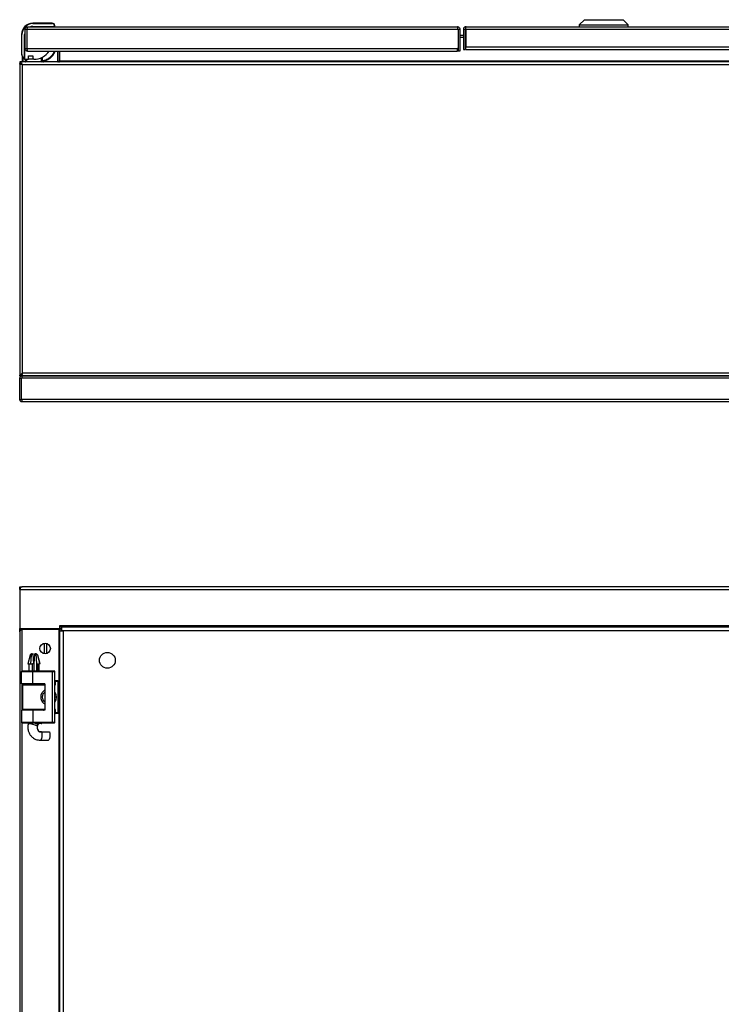
# Model space of a CAD drawing. Units: millimetres. Extents: x -1708 to 1854, y 435 to 1834.
# Drawn here: x -517 to -117, y 1272 to 1834 of the extents above; entities that cross this region are included whole.
import ezdxf

# ---------------------------------------------------------------- set-up
doc = ezdxf.new("R2010")
doc.units = ezdxf.units.MM

msp = doc.modelspace()

# ---------------------------------------------------------------- linework, layer by layer
at = {"color": 7, "linetype": 'Continuous', "lineweight": 25}
for p, q in [((-509.99, 1831.99), (-509.99, 1832.19)), ((-498.99, 1832.19), (-509.99, 1832.19)), ((-509.99, 1831.99), (-498.99, 1831.99)), ((-498.99, 1832.19), (-498.99, 1831.99)), ((-195.49, 1834.19), (-198.49, 1831.19)), ((-195.49, 1834.19), (-173.49, 1834.19)), ((-170.49, 1831.19), (-173.49, 1834.19)), ((-516.49, 1825.69), (-516.49, 1815.05)), ((-516.49, 1825.69), (-516.29, 1825.69)), ((-516.29, 1815.05), (-516.29, 1825.69)), ((-514.69, 1811.96), (-514.69, 1825.69)), ((-514.69, 1825.69), (-514.49, 1825.69)), ((-514.49, 1828.69), (-513.49, 1828.69)), ((-514.49, 1828.69), (-514.49, 1817.69)), ((-513.49, 1828.69), (-513.49, 1817.69)), ((-513.37, 1828.65), (-513.49, 1828.52)), ((-513.39, 1828.69), (-267.59, 1828.69)), ((-513.39, 1828.69), (-513.39, 1817.69)), ((-512.99, 1830.19), (-267.99, 1830.19)), ((-509.99, 1830.39), (-497.69, 1830.39)), ((-509.99, 1830.19), (-509.99, 1830.39)), ((-497.69, 1830.69), (-497.69, 1830.39)), ((-497.69, 1830.69), (-497.49, 1830.69)), ((-497.69, 1830.39), (-497.49, 1830.19)), ((-497.49, 1830.19), (-497.49, 1830.69)), ((-267.59, 1828.69), (-267.59, 1817.69)), ((-267.49, 1828.69), (-266.49, 1828.69)), ((-267.49, 1828.69), (-267.49, 1816.19)), ((-266.49, 1828.69), (-266.49, 1816.19)), ((-264.49, 1828.69), (-263.49, 1828.69)), ((-264.49, 1828.69), (-264.49, 1817.19)), ((-263.49, 1828.69), (-263.49, 1817.19)), ((-263.13, 1828.69), (278.16, 1828.69)), ((-263.13, 1828.69), (-263.13, 1818.69)), ((-262.99, 1830.19), (278.01, 1830.19)), ((-198.49, 1831.19), (-198.49, 1830.19)), ((-198.49, 1831.19), (-170.49, 1831.19)), ((-170.49, 1830.19), (-170.49, 1831.19)), ((-267.49, 1825.09), (-267.59, 1825.09)), ((-264.49, 1825.09), (-266.49, 1825.09)), ((-263.13, 1825.09), (-263.49, 1825.09)), ((-516.29, 1815.05), (-516.49, 1815.05)), ((-514.49, 1817.69), (-513.49, 1817.69)), ((-514.49, 1811.59), (-514.49, 1817.69)), ((-513.37, 1817.44), (-513.49, 1817.69)), ((-513.39, 1817.69), (-267.84, 1817.69)), ((-512.99, 1816.19), (-512.92, 1816.19)), ((-512.92, 1816.19), (-267.84, 1816.19)), ((-498.49, 1814.49), (-498.1, 1814.88)), ((-495.49, 1810.69), (-495.49, 1816.19)), ((-494.59, 1810.59), (-494.59, 1816.19)), ((-267.84, 1816.19), (-267.84, 1817.69)), ((-267.59, 1817.69), (-267.84, 1817.69)), ((-266.49, 1816.19), (-267.49, 1816.19)), ((-264.49, 1817.19), (-263.49, 1817.19)), ((-263.13, 1817.19), (-263.13, 1818.69)), ((-263.13, 1818.69), (278.16, 1818.69)), ((-263.13, 1817.19), (277.31, 1817.19)), ((282.51, 1810.09), (-517.49, 1810.09)), ((-517.49, 1810.09), (-517.49, 1809.09)), ((-517.49, 1808.99), (-517.49, 1631.09)), ((-516.94, 1808.99), (-517.49, 1808.99)), ((-517.41, 1808.99), (-517.38, 1809.13)), ((-515.89, 1810.69), (-515.89, 1812.95)), ((-515.69, 1810.69), (-515.89, 1810.69)), ((-515.89, 1810.29), (-515.89, 1810.69)), ((-515.69, 1810.29), (-515.89, 1810.29)), ((-515.69, 1810.69), (-515.69, 1810.29)), ((-515.69, 1810.29), (-514.09, 1810.29)), ((-515.69, 1810.29), (-515.69, 1810.09)), ((-514.49, 1811.59), (-512.49, 1811.59)), ((-514.09, 1810.29), (-514.09, 1810.69)), ((-513.89, 1810.69), (-514.09, 1810.69)), ((-513.89, 1810.29), (-514.09, 1810.29)), ((-514.09, 1810.29), (-514.09, 1810.09)), ((-513.89, 1811.59), (-513.89, 1810.69)), ((-513.89, 1810.69), (-513.89, 1810.29)), ((-513.89, 1810.69), (-513.69, 1810.69)), ((-513.89, 1810.29), (-513.69, 1810.29)), ((-513.69, 1810.69), (-513.69, 1810.29)), ((-513.69, 1810.09), (-513.69, 1810.29)), ((-513.69, 1810.29), (-505.09, 1810.29)), ((-512.49, 1811.59), (-512.49, 1813.59)), ((-512.49, 1813.59), (-509.99, 1813.59)), ((-509.99, 1811.59), (-512.49, 1811.59)), ((-509.99, 1813.59), (-509.99, 1811.59)), ((-509.49, 1811.59), (-509.99, 1811.59)), ((-505.09, 1810.69), (-504.89, 1810.69)), ((-505.09, 1810.29), (-505.09, 1810.69)), ((-504.89, 1810.29), (-505.09, 1810.29)), ((-505.09, 1810.09), (-505.09, 1810.29)), ((-504.89, 1810.69), (-504.89, 1812.65)), ((-504.69, 1810.69), (-504.89, 1810.69)), ((-504.89, 1810.29), (-504.89, 1810.69)), ((-504.69, 1810.29), (-504.89, 1810.29)), ((-504.69, 1810.69), (-504.69, 1810.29)), ((-504.69, 1810.29), (-504.29, 1810.29)), ((-504.69, 1810.09), (-504.69, 1810.29)), ((-504.09, 1810.51), (-504.29, 1810.51)), ((-504.29, 1810.29), (-504.29, 1810.51)), ((-504.09, 1810.29), (-504.29, 1810.29)), ((-504.29, 1810.09), (-504.29, 1810.29)), ((-504.09, 1810.29), (-504.09, 1810.51)), ((-503.89, 1810.51), (-504.09, 1810.51)), ((-503.89, 1810.29), (-504.09, 1810.29)), ((-503.93, 1810.7), (-503.98, 1810.9)), ((-503.89, 1810.51), (-503.93, 1810.7)), ((-503.89, 1810.51), (-503.89, 1810.29)), ((-503.89, 1810.29), (-502.56, 1810.29)), ((-503.89, 1810.09), (-503.89, 1810.29)), ((-502.56, 1810.29), (-495.69, 1810.29)), ((-502.56, 1810.09), (-502.56, 1810.29)), ((-495.69, 1810.29), (-495.69, 1810.69)), ((-495.49, 1810.69), (-495.69, 1810.69)), ((-495.49, 1810.29), (-495.69, 1810.29)), ((-495.69, 1810.09), (-495.69, 1810.29)), ((-495.49, 1810.69), (-495.49, 1810.29)), ((-494.59, 1810.59), (-494.59, 1810.09)), ((259.61, 1810.59), (-494.59, 1810.59)), ((-515.99, 1808.59), (-515.99, 1632.59)), ((-515.99, 1808.59), (281.01, 1808.59)), ((-517.49, 1631.09), (-516.49, 1631.09)), ((-517.49, 1617.59), (-517.49, 1629.59)), ((-517.49, 1629.59), (-516.49, 1629.59)), ((-516.49, 1629.59), (-516.37, 1629.83)), ((-516.49, 1617.59), (-516.49, 1629.59)), ((-516.39, 1631.64), (-516.39, 1631.09)), ((-516.39, 1631.09), (281.41, 1631.09)), ((-516.39, 1617.59), (-516.39, 1629.59)), ((281.41, 1629.59), (-516.39, 1629.59)), ((281.01, 1632.59), (-515.99, 1632.59)), ((280.94, 1631.09), (-515.92, 1631.09)), ((-517.49, 1617.59), (-516.49, 1617.59)), ((281.41, 1617.59), (-516.39, 1617.59)), ((281.01, 1616.09), (-515.99, 1616.09)), ((-517.49, 1510.69), (-516.49, 1510.69)), ((-517.49, 1509.19), (-517.49, 1510.69)), ((-517.49, 1509.19), (-517.49, 1486.79)), ((-517.49, 1509.19), (282.51, 1509.19)), ((-516.39, 1510.69), (-515.99, 1510.69)), ((281.01, 1510.69), (-515.99, 1510.69)), ((-517.49, 1484.94), (-517.49, 1486.79)), ((-517.49, 1486.79), (-494.89, 1486.79)), ((-517.49, 1484.94), (-517.49, 736.44)), ((-515.99, 1486.44), (-495.09, 1486.44)), ((-509.99, 1486.44), (-509.99, 1486.79)), ((-495.99, 1486.79), (-495.99, 1486.44)), ((-494.59, 1486.44), (-495.09, 1486.44)), ((-495.09, 1486.44), (-495.09, 734.94)), ((-494.59, 1488.29), (-494.89, 1488.29)), ((-494.89, 1488.29), (-494.89, 1486.79)), ((-494.59, 1487.79), (-494.89, 1487.79)), ((-494.59, 1488.29), (-494.59, 1487.79)), ((259.61, 1488.29), (-494.59, 1488.29)), ((-494.59, 1486.79), (-494.59, 1487.79)), ((-493.39, 1487.79), (-494.59, 1487.79)), ((-493.39, 1486.79), (-494.59, 1486.79)), ((-494.59, 1486.44), (-494.59, 1485.44)), ((-493.59, 1486.44), (-494.59, 1486.44)), ((-494.59, 1485.44), (-492.49, 1485.44)), ((-494.59, 735.94), (-494.59, 1485.44)), ((-493.59, 1486.44), (-493.59, 1485.44)), ((-493.39, 1485.69), (-493.39, 1487.79)), ((-493.39, 1487.79), (258.41, 1487.79)), ((-493.39, 1485.69), (258.41, 1485.69)), ((-492.49, 735.94), (-492.49, 1485.44)), ((-501.99, 1472.61), (-501.99, 1478.27)), ((-509.45, 1466.74), (-509.89, 1472.34)), ((-509.89, 1472.34), (-509.89, 1472.34)), ((-509.33, 1466.74), (-508.89, 1472.34)), ((-508.89, 1472.34), (-508.88, 1472.34)), ((-508.36, 1472.34), (-508.88, 1472.34)), ((-508.36, 1472.34), (-508.36, 1472.34)), ((-508.36, 1472.34), (-507.92, 1466.74)), ((-511.54, 1471.61), (-512.89, 1466.74)), ((-512.89, 1466.74), (-511.12, 1466.74)), ((-512.31, 1466.74), (-512.31, 1462.49)), ((-511.12, 1466.74), (-510.83, 1471.61)), ((-511.12, 1466.74), (-510.28, 1466.74)), ((-509.45, 1466.74), (-510.28, 1466.74)), ((-510.28, 1462.49), (-510.28, 1466.74)), ((-509.45, 1466.74), (-509.45, 1462.49)), ((-509.33, 1462.49), (-509.33, 1466.74)), ((-507.92, 1466.74), (-507.92, 1462.49)), ((-507.92, 1466.74), (-507.08, 1466.74)), ((-505.89, 1466.74), (-507.24, 1471.61)), ((-507.08, 1466.74), (-507.08, 1462.49)), ((-507.08, 1466.74), (-506.25, 1466.74)), ((-506.46, 1462.49), (-506.46, 1466.74)), ((-505.89, 1466.74), (-506.25, 1466.74)), ((-516.49, 1462.29), (-509.99, 1462.29)), ((-516.49, 1455.34), (-516.49, 1462.29)), ((-509.99, 1462.49), (-516.29, 1462.49)), ((-509.99, 1462.29), (-509.99, 1462.49)), ((-498.99, 1462.49), (-509.99, 1462.49)), ((-509.99, 1455.34), (-509.99, 1462.29)), ((-509.99, 1462.29), (-498.99, 1462.29)), ((-498.99, 1462.49), (-498.99, 1462.29)), ((-497.69, 1462.49), (-498.99, 1462.49)), ((-498.99, 1462.29), (-498.99, 1433.29)), ((-498.99, 1462.29), (-497.49, 1462.29)), ((-497.49, 1433.29), (-497.49, 1462.29)), ((-509.99, 1455.34), (-516.49, 1455.34)), ((-514.14, 1455.14), (-514.14, 1454.89)), ((-504.64, 1455.14), (-514.14, 1455.14)), ((-512.31, 1455.34), (-512.31, 1455.14)), ((-510.28, 1455.14), (-510.28, 1455.34)), ((-503.19, 1455.34), (-509.99, 1455.34)), ((-507.08, 1455.34), (-507.08, 1455.14)), ((-506.46, 1455.14), (-506.46, 1455.34)), ((-504.64, 1454.89), (-504.64, 1455.14)), ((-504.09, 1455.09), (-504.09, 1455.34)), ((-503.93, 1455.09), (-504.09, 1455.09)), ((-503.19, 1455.34), (-503.19, 1440.24)), ((-497.17, 1456.94), (-497.49, 1456.94)), ((-497.42, 1455.09), (-497.36, 1455.06)), ((-497.36, 1455.06), (-497.36, 1456.74)), ((-497.36, 1456.74), (-497.17, 1456.74)), ((-497.17, 1456.74), (-497.17, 1456.94)), ((-495.69, 1456.94), (-497.17, 1456.94)), ((-497.17, 1454.69), (-497.17, 1456.74)), ((-497.17, 1456.74), (-495.69, 1456.74)), ((-495.69, 1456.94), (-495.69, 1456.74)), ((-495.69, 1456.74), (-495.69, 1438.64)), ((-495.69, 1456.74), (-495.49, 1456.74)), ((-495.49, 1456.74), (-495.49, 1438.64)), ((-515.89, 1454.69), (-515.89, 1440.69)), ((-503.19, 1454.89), (-515.69, 1454.89)), ((-516.49, 1440.24), (-516.49, 1433.29)), ((-509.99, 1440.24), (-516.49, 1440.24)), ((-503.19, 1440.49), (-515.69, 1440.49)), ((-514.14, 1440.49), (-514.14, 1440.24)), ((-509.99, 1440.24), (-509.99, 1433.29)), ((-503.19, 1440.24), (-509.99, 1440.24)), ((-504.64, 1440.24), (-504.64, 1440.49)), ((-504.09, 1440.29), (-503.93, 1440.29)), ((-504.09, 1440.24), (-504.09, 1440.29)), ((-497.49, 1438.44), (-497.17, 1438.44)), ((-497.36, 1440.32), (-497.42, 1440.29)), ((-497.36, 1438.64), (-497.36, 1440.32)), ((-497.17, 1438.64), (-497.36, 1438.64)), ((-497.17, 1438.64), (-497.17, 1440.69)), ((-495.69, 1438.64), (-497.17, 1438.64)), ((-497.17, 1438.44), (-497.17, 1438.64)), ((-495.69, 1438.44), (-497.17, 1438.44)), ((-495.69, 1438.64), (-495.69, 1438.44)), ((-495.49, 1438.64), (-495.69, 1438.64)), ((-509.99, 1433.29), (-516.49, 1433.29)), ((-516.29, 1433.09), (-509.99, 1433.09)), ((-498.99, 1433.29), (-509.99, 1433.29)), ((-509.99, 1433.09), (-509.99, 1433.29)), ((-509.99, 1433.09), (-498.99, 1433.09)), ((-506.3, 1432.86), (-508.72, 1432.86)), ((-507.28, 1432.59), (-507.09, 1432.56)), ((-507.13, 1432.56), (-507.27, 1432.57)), ((-507.09, 1432.56), (-506.39, 1432.56)), ((-504.89, 1432.86), (-504.89, 1433.09)), ((-498.99, 1433.29), (-498.99, 1433.09)), ((-497.49, 1433.29), (-498.99, 1433.29)), ((-498.99, 1433.09), (-497.69, 1433.09)), ((-507.06, 1432.31), (-507.33, 1432.3)), ((-507.3, 1431.51), (-507.32, 1431.22)), ((-505.04, 1427.96), (-505.69, 1427.96)), ((-505.58, 1427.84), (-504.97, 1427.86)), ((-505.04, 1427.96), (-500.55, 1427.96)), ((-504.97, 1427.86), (-500.48, 1427.86)), ((-505.64, 1423.06), (-501.14, 1423.06))]:
    msp.add_line(p, q, dxfattribs=at)
at = {"color": 8, "linetype": 'Continuous', "lineweight": 25}
for p, q in [((-267.49, 1824.04), (-267.59, 1824.04)), ((-264.49, 1824.04), (-266.49, 1824.04)), ((-263.13, 1824.04), (-263.49, 1824.04)), ((-495.69, 1810.69), (-495.69, 1816.19)), ((-515.69, 1812.65), (-515.69, 1810.69)), ((-514.09, 1810.69), (-514.09, 1811.59)), ((-513.69, 1811.59), (-513.69, 1810.69)), ((-505.09, 1810.69), (-505.09, 1812.56)), ((-504.69, 1812.75), (-504.69, 1810.69)), ((-515.99, 1486.44), (-515.99, 1486.79)), ((-515.99, 1462.49), (-515.99, 1486.44)), ((-503.49, 1478.4), (-503.49, 1472.48)), ((-511.54, 1471.61), (-510.83, 1471.61)), ((-507.24, 1471.61), (-507.3, 1471.61)), ((-515.99, 1440.24), (-515.99, 1455.34)), ((-503.93, 1455.34), (-503.93, 1455.09)), ((-503.93, 1455.09), (-503.19, 1455.09)), ((-497.36, 1456.74), (-497.49, 1456.74)), ((-497.49, 1455.09), (-497.42, 1455.09)), ((-515.89, 1454.69), (-503.19, 1454.69)), ((-497.49, 1454.69), (-497.17, 1454.69)), ((-503.19, 1440.69), (-515.89, 1440.69)), ((-503.19, 1440.29), (-503.93, 1440.29)), ((-503.93, 1440.29), (-503.93, 1440.24)), ((-497.49, 1440.69), (-497.17, 1440.69)), ((-497.42, 1440.29), (-497.49, 1440.29)), ((-497.49, 1438.64), (-497.36, 1438.64)), ((-515.99, 788.49), (-515.99, 1433.09)), ((-508.7, 1433.09), (-508.72, 1432.86)), ((-506.3, 1433.09), (-506.3, 1432.86)), ((-504.89, 1432.86), (-506.3, 1432.86))]:
    msp.add_line(p, q, dxfattribs=at)
at = {"color": 8, "linetype": 'Continuous', "lineweight": 25, "flags": 128}
for points in [[(-514.49, 1827.05), (-514.6, 1826.61), (-514.69, 1825.69)], [(-509.99, 1830.39), (-510.9, 1830.3), (-511.34, 1830.19)], [(-504.97, 1427.86), (-504.83, 1426.98), (-504.78, 1425.98), (-504.83, 1424.98), (-504.98, 1424.1), (-505.21, 1423.45), (-505.49, 1423.11), (-505.64, 1423.06)]]:
    msp.add_lwpolyline(points, dxfattribs=at)
at = {"color": 7, "linetype": 'Continuous', "lineweight": 25, "flags": 128}
for points in [[(-506.39, 1432.56), (-506.38, 1432.57), (-506.36, 1432.59), (-506.34, 1432.62), (-506.33, 1432.65), (-506.32, 1432.7), (-506.31, 1432.75), (-506.31, 1432.81), (-506.3, 1432.86)], [(-500.48, 1427.86), (-500.33, 1426.98), (-500.28, 1425.98), (-500.34, 1424.98), (-500.49, 1424.1), (-500.71, 1423.45), (-500.99, 1423.11), (-501.14, 1423.06)], [(-500.48, 1427.86), (-500.49, 1427.88), (-500.49, 1427.9), (-500.5, 1427.92), (-500.51, 1427.94), (-500.52, 1427.95), (-500.53, 1427.96), (-500.54, 1427.96), (-500.55, 1427.96)]]:
    msp.add_lwpolyline(points, dxfattribs=at)
at = {"color": 7, "linetype": 'Continuous', "lineweight": 25}
for centre, radius in [((-502.99, 1475.44), 3), ((-467.49, 1468.69), 4.5)]:
    msp.add_circle(centre, radius, dxfattribs=at)
for centre, radius, start, end in [((-509.99, 1825.69), 6.5, 90, 180), ((-509.99, 1825.69), 6.3, 90, 180), ((-498.99, 1830.69), 1.5, 0, 90), ((-498.99, 1830.69), 1.3, 0, 90), ((-512.49, 1815.05), 4, 180, 240), ((-509.49, 1822.08), 10.49, 270, 326.4953), ((-505.99, 1819.74), 9.27, 291.6924, 337.4692), ((-515.69, 1810.29), 0.2, 180, 270), ((-514.09, 1810.29), 0.2, 270, 0), ((-504.69, 1810.29), 0.2, 180, 270), ((-503.89, 1810.51), 0.4, 102.8163, 180), ((-503.89, 1810.51), 0.2, 102.8163, 180), ((-503.89, 1810.29), 0.2, 180, 270), ((-505.99, 1819.74), 9.07, 282.8163, 292.1958), ((-505.99, 1819.74), 9.27, 282.8163, 291.6924), ((-505.99, 1819.74), 9.47, 282.8163, 291.2116), ((-495.69, 1810.29), 0.2, 270, 0), ((-495.09, 1810.59), 0.5, 270, 0), ((-516.29, 1462.29), 0.2, 90, 180), ((-497.69, 1462.29), 0.2, 0, 90), ((-504.29, 1455.09), 0.2, 270, 0), ((-504.19, 1455.04), 0.263, 324.5721, 10.4136), ((-495.69, 1456.74), 0.2, 0, 90), ((-515.69, 1454.69), 0.2, 90, 180), ((-500.99, 1447.69), 3.65, 127.0664, 232.9336), ((-500.99, 1447.69), 4.5, 321.0576, 38.9424), ((-500.99, 1447.69), 3.65, 343.517, 16.483), ((-515.69, 1440.69), 0.2, 180, 270), ((-504.29, 1440.29), 0.2, 0, 90), ((-504.19, 1440.34), 0.263, 349.5864, 35.4279), ((-495.69, 1438.64), 0.2, 270, 0), ((-516.29, 1433.29), 0.2, 180, 270), ((-497.69, 1433.29), 0.2, 270, 0)]:
    msp.add_arc(centre, radius, start, end, dxfattribs=at)
at = {"color": 8, "linetype": 'Continuous', "lineweight": 25}
for centre, radius, start, end in [((-497.62, 1455.09), 0.205, 311.4347, 0.6216), ((-497.58, 1455.1), 0.222, 293.9293, 351.534), ((-497.58, 1440.28), 0.222, 8.466, 66.0707), ((-497.62, 1440.29), 0.206, 359.4727, 48.471), ((-513.9, 1416.11), 16.48, 66.442, 85.6163)]:
    msp.add_arc(centre, radius, start, end, dxfattribs=at)
at = {"color": 7, "linetype": 'Continuous', "lineweight": 25}
for points, knots in [([(-514.49, 1828.69), (-514.46, 1828.89), (-514.42, 1829.29), (-514.06, 1829.79), (-513.56, 1830.13), (-513.17, 1830.17), (-512.99, 1830.19)], [0, 0, 0, 0, 0.254726, 0.509618, 0.764511, 1, 1, 1, 1]), ([(-513.49, 1828.69), (-513.47, 1828.83), (-513.46, 1828.98), (-513.34, 1829.04), (-513.33, 1829.04)], [0, 0, 0, 0, 0.904602, 1, 1, 1, 1]), ([(-267.99, 1830.19), (-267.79, 1830.17), (-267.39, 1830.12), (-266.88, 1829.76), (-266.55, 1829.26), (-266.51, 1828.87), (-266.49, 1828.69)], [0, 0, 0, 0, 0.25473, 0.509622, 0.764515, 1, 1, 1, 1]), ([(-267.65, 1829.06), (-267.58, 1828.96), (-267.49, 1828.85), (-267.49, 1828.71), (-267.49, 1828.69)], [0, 0, 0, 0, 0.86754, 1, 1, 1, 1]), ([(-263.1, 1829.17), (-263.13, 1829.16), (-263.22, 1829.15), (-263.35, 1829.05), (-263.46, 1828.89), (-263.48, 1828.76), (-263.49, 1828.69)], [0, 0, 0, 0, 0.115985, 0.410657, 0.705328, 1, 1, 1, 1]), ([(-514.69, 1811.96), (-514.92, 1812.15), (-515.39, 1812.53), (-515.9, 1813.3), (-516.23, 1814.16), (-516.27, 1814.76), (-516.29, 1815.05)], [0, 0, 0, 0, 0.248704, 0.503086, 0.755858, 1, 1, 1, 1]), ([(-512.99, 1816.19), (-513.14, 1816.2), (-513.48, 1816.24), (-513.96, 1816.51), (-514.39, 1817), (-514.45, 1817.45), (-514.49, 1817.69)], [0, 0, 0, 0, 0.179532, 0.405462, 0.678789, 1, 1, 1, 1]), ([(-513.39, 1817.69), (-513.38, 1817.51), (-513.35, 1817.14), (-513.27, 1816.74), (-513.19, 1816.47), (-513.11, 1816.32), (-513.02, 1816.21), (-512.95, 1816.2), (-512.92, 1816.19)], [0, 0, 0, 0, 0.220031, 0.458689, 0.586075, 0.718672, 0.856608, 1, 1, 1, 1]), ([(-502.56, 1810.91), (-502.12, 1811.11), (-501.03, 1811.59), (-499.49, 1812.76), (-498.07, 1814.37), (-497.47, 1815.66), (-497.17, 1816.29)], [0, 0, 0, 0, 0.182909, 0.458993, 0.733631, 1, 1, 1, 1]), ([(-502.56, 1811.35), (-502.38, 1811.42), (-501.52, 1811.8), (-500.11, 1812.73), (-498.57, 1814.33), (-497.92, 1815.64), (-497.6, 1816.29)], [0, 0, 0, 0, 0.0827922, 0.3915093, 0.7002265, 1, 1, 1, 1]), ([(-517.49, 1810.09), (-517.36, 1810.07), (-517.1, 1810.02), (-516.72, 1809.66), (-516.35, 1809.16), (-516.1, 1808.77), (-515.99, 1808.59)], [0, 0, 0, 0, 0.254726, 0.509618, 0.764511, 1, 1, 1, 1]), ([(-517.49, 1809.09), (-517.25, 1809.06), (-516.79, 1809.01), (-516.29, 1808.75), (-516.02, 1808.61), (-515.99, 1808.59)], [0, 0, 0, 0, 0.464982, 0.929964, 1, 1, 1, 1]), ([(-514.49, 1811.59), (-514.49, 1811.59), (-514.49, 1811.59), (-514.5, 1811.61), (-514.52, 1811.65), (-514.59, 1811.77), (-514.65, 1811.88), (-514.69, 1811.96)], [0, 0, 0, 0, 0.055345, 0.114238, 0.251547, 0.501625, 1, 1, 1, 1]), ([(-502.56, 1810.91), (-502.56, 1810.94), (-502.56, 1810.99), (-502.56, 1811.06), (-502.56, 1811.11), (-502.56, 1811.13), (-502.56, 1811.13), (-502.56, 1811.13)], [0, 0, 0, 0, 0.235218, 0.470702, 0.697643, 0.908547, 1, 1, 1, 1]), ([(-517.49, 1631.09), (-517.46, 1631.22), (-517.42, 1631.47), (-517.06, 1631.85), (-516.56, 1632.23), (-516.17, 1632.47), (-515.99, 1632.59)], [0, 0, 0, 0, 0.2547259, 0.5096179, 0.7645109, 1, 1, 1, 1]), ([(-517.49, 1629.59), (-517.45, 1629.83), (-517.39, 1630.28), (-516.96, 1630.77), (-516.48, 1631.04), (-516.14, 1631.08), (-515.99, 1631.09)], [0, 0, 0, 0, 0.321211, 0.594538, 0.820468, 1, 1, 1, 1]), ([(-516.49, 1631.09), (-516.46, 1631.32), (-516.41, 1631.79), (-516.14, 1632.29), (-516.01, 1632.55), (-515.99, 1632.59)], [0, 0, 0, 0, 0.464982, 0.929964, 1, 1, 1, 1]), ([(-515.92, 1631.09), (-515.94, 1631.08), (-516, 1631.07), (-516.09, 1630.94), (-516.2, 1630.64), (-516.31, 1630.15), (-516.36, 1629.77), (-516.39, 1629.59)], [0, 0, 0, 0, 0.1377838, 0.2719776, 0.5284425, 0.7710336, 1, 1, 1, 1]), ([(-515.99, 1616.09), (-516.19, 1616.11), (-516.59, 1616.16), (-517.09, 1616.52), (-517.43, 1617.02), (-517.47, 1617.4), (-517.49, 1617.59)], [0, 0, 0, 0, 0.25473, 0.509622, 0.764515, 1, 1, 1, 1]), ([(-516.32, 1617.22), (-516.4, 1617.32), (-516.48, 1617.43), (-516.49, 1617.57), (-516.49, 1617.59)], [0, 0, 0, 0, 0.86754, 1, 1, 1, 1]), ([(-517.02, 1509.88), (-517.03, 1509.89), (-517.2, 1510.03), (-517.41, 1510.3), (-517.46, 1510.56), (-517.49, 1510.69)], [0, 0, 0, 0, 0.027913, 0.513957, 1, 1, 1, 1]), ([(-515.99, 1510.69), (-516.11, 1510.67), (-516.37, 1510.62), (-516.75, 1510.26), (-517.12, 1509.76), (-517.37, 1509.37), (-517.49, 1509.19)], [0, 0, 0, 0, 0.25473, 0.509622, 0.764515, 1, 1, 1, 1]), ([(-516.39, 1510.69), (-516.38, 1510.69), (-516.37, 1510.68), (-516.34, 1510.59), (-516.34, 1510.58)], [0, 0, 0, 0, 0.94008, 1, 1, 1, 1]), ([(-515.99, 1486.44), (-516.19, 1486.31), (-516.59, 1486.06), (-517.09, 1485.68), (-517.43, 1485.3), (-517.47, 1485.06), (-517.49, 1484.94)], [0, 0, 0, 0, 0.254726, 0.509618, 0.764511, 1, 1, 1, 1]), ([(-510.57, 1472.34), (-510.7, 1472.33), (-510.95, 1472.3), (-511.26, 1472.09), (-511.47, 1471.83), (-511.52, 1471.64), (-511.55, 1471.55)], [0, 0, 0, 0, 0.274941, 0.564559, 0.789124, 1, 1, 1, 1]), ([(-510.83, 1471.61), (-510.82, 1471.7), (-510.78, 1471.87), (-510.63, 1472.09), (-510.38, 1472.26), (-510.12, 1472.33), (-509.94, 1472.34), (-509.89, 1472.34)], [0, 0, 0, 0, 0.2005059, 0.4009802, 0.603181, 0.877249, 1, 1, 1, 1]), ([(-509.89, 1472.34), (-509.97, 1472.34), (-510.11, 1472.34), (-510.22, 1472.34), (-510.27, 1472.34)], [0, 0, 0, 0, 0.520118, 1, 1, 1, 1]), ([(-507.3, 1471.61), (-507.33, 1471.7), (-507.39, 1471.87), (-507.58, 1472.09), (-507.85, 1472.26), (-508.12, 1472.33), (-508.3, 1472.34), (-508.36, 1472.34)], [0, 0, 0, 0, 0.2005059, 0.4009802, 0.603181, 0.877249, 1, 1, 1, 1]), ([(-508.21, 1472.34), (-508.2, 1472.34), (-508.2, 1472.34), (-508.25, 1472.34), (-508.33, 1472.34), (-508.36, 1472.34)], [0, 0, 0, 0, 0.333313, 0.666656, 1, 1, 1, 1]), ([(-507.22, 1471.55), (-507.26, 1471.66), (-507.34, 1471.91), (-507.6, 1472.16), (-507.9, 1472.31), (-508.1, 1472.33), (-508.2, 1472.34)], [0, 0, 0, 0, 0.270523, 0.559032, 0.78541, 1, 1, 1, 1]), ([(-507.3, 1471.61), (-507.05, 1470.53), (-506.69, 1468.91), (-506.36, 1467.28), (-506.25, 1466.74)], [0, 0, 0, 0, 0.667156, 1, 1, 1, 1]), ([(-497.36, 1456.74), (-497.35, 1456.77), (-497.35, 1456.82), (-497.31, 1456.88), (-497.24, 1456.93), (-497.2, 1456.94), (-497.17, 1456.94)], [0, 0, 0, 0, 0.25, 0.5, 0.75, 1, 1, 1, 1]), ([(-497.17, 1454.69), (-497.21, 1454.77), (-497.26, 1454.87), (-497.33, 1455), (-497.35, 1455.04), (-497.36, 1455.06)], [0, 0, 0, 0, 0.5723467, 0.8184773, 1, 1, 1, 1]), ([(-503.19, 1451.61), (-503.42, 1451.48), (-503.81, 1451.25), (-504.64, 1450.4), (-505.22, 1449.37), (-505.52, 1448.15), (-505.48, 1446.92), (-505.12, 1445.78), (-504.52, 1444.85), (-503.87, 1444.2), (-503.36, 1443.86), (-503.23, 1443.79), (-503.19, 1443.77)], [0, 0, 0, 0, 0.150058, 0.255483, 0.361269, 0.45886, 0.555415, 0.652398, 0.748817, 0.846896, 0.954975, 1, 1, 1, 1]), ([(-497.54, 1454.88), (-497.53, 1454.87), (-497.48, 1454.85), (-497.36, 1454.78), (-497.25, 1454.73), (-497.17, 1454.69)], [0, 0, 0, 0, 0.1815092, 0.4276529, 1, 1, 1, 1]), ([(-497.17, 1440.69), (-497.25, 1440.65), (-497.36, 1440.6), (-497.48, 1440.53), (-497.53, 1440.51), (-497.54, 1440.5)], [0, 0, 0, 0, 0.572347, 0.818477, 1, 1, 1, 1]), ([(-497.36, 1440.32), (-497.35, 1440.34), (-497.33, 1440.38), (-497.26, 1440.51), (-497.21, 1440.61), (-497.17, 1440.69)], [0, 0, 0, 0, 0.181509, 0.427653, 1, 1, 1, 1]), ([(-497.17, 1438.44), (-497.2, 1438.44), (-497.24, 1438.45), (-497.31, 1438.5), (-497.35, 1438.56), (-497.35, 1438.61), (-497.36, 1438.64)], [0, 0, 0, 0, 0.25, 0.5, 0.75, 1, 1, 1, 1]), ([(-512.64, 1432.54), (-512.77, 1431.87), (-513.02, 1430.54), (-512.72, 1428.56), (-512.02, 1426.82), (-510.98, 1425.38), (-509.73, 1424.3), (-507.99, 1423.32), (-506.55, 1423.17), (-505.64, 1423.06)], [0, 0, 0, 0, 0.150949, 0.294658, 0.431069, 0.56011, 0.681701, 0.795758, 1, 1, 1, 1]), ([(-512.52, 1433.09), (-512.54, 1432.95), (-512.58, 1432.77), (-512.63, 1432.59), (-512.65, 1432.55)], [0, 0, 0, 0, 0.7458433, 1, 1, 1, 1]), ([(-508.72, 1432.86), (-508.42, 1432.71), (-508, 1432.49), (-507.57, 1432.32), (-507.4, 1432.31), (-507.33, 1432.3)], [0, 0, 0, 0, 0.580979, 0.812923, 1, 1, 1, 1]), ([(-507.33, 1432.3), (-507.32, 1432.33), (-507.31, 1432.41), (-507.25, 1432.49), (-507.18, 1432.55), (-507.12, 1432.56), (-507.09, 1432.56)], [0, 0, 0, 0, 0.2415558, 0.4999992, 0.7584431, 1, 1, 1, 1]), ([(-507.09, 1432.17), (-507.03, 1432.26), (-506.92, 1432.41), (-506.67, 1432.54), (-506.53, 1432.56), (-506.46, 1432.56)], [0, 0, 0, 0, 0.408478, 0.673324, 1, 1, 1, 1]), ([(-507.06, 1432.31), (-506.96, 1432.38), (-506.77, 1432.53), (-506.56, 1432.55), (-506.46, 1432.56)], [0, 0, 0, 0, 0.500512, 1, 1, 1, 1]), ([(-505.53, 1432.56), (-505.61, 1432.56), (-505.83, 1432.56), (-506.18, 1432.56), (-506.39, 1432.56)], [0, 0, 0, 0, 0.401234, 1, 1, 1, 1]), ([(-505.19, 1432.56), (-505.16, 1432.57), (-505.09, 1432.57), (-505, 1432.63), (-504.93, 1432.71), (-504.89, 1432.82), (-504.9, 1432.89), (-504.9, 1432.93)], [0, 0, 0, 0, 0.181363, 0.377339, 0.577263, 0.801384, 1, 1, 1, 1]), ([(-507.3, 1429.64), (-507.32, 1429.9), (-507.33, 1430.28), (-507.33, 1430.83), (-507.32, 1431.09), (-507.32, 1431.22)], [0, 0, 0, 0, 0.5017885, 0.748983, 1, 1, 1, 1]), ([(-507.32, 1431.22), (-507.31, 1431.22), (-507.29, 1431.23), (-507.27, 1431.24), (-507.27, 1431.26), (-507.28, 1431.27), (-507.29, 1431.28)], [0, 0, 0, 0, 0.247949, 0.500859, 0.753326, 1, 1, 1, 1]), ([(-507.26, 1429.57), (-507.29, 1429.86), (-507.34, 1430.42), (-507.3, 1431), (-507.29, 1431.28)], [0, 0, 0, 0, 0.5145384, 1, 1, 1, 1]), ([(-507.06, 1432.31), (-507.09, 1432.25), (-507.15, 1432.15), (-507.23, 1431.95), (-507.28, 1431.73), (-507.29, 1431.59), (-507.3, 1431.51)], [0, 0, 0, 0, 0.244309, 0.492035, 0.743598, 1, 1, 1, 1]), ([(-507.3, 1431.51), (-507.29, 1431.52), (-507.27, 1431.52), (-507.25, 1431.54), (-507.25, 1431.55), (-507.26, 1431.56), (-507.26, 1431.56)], [0, 0, 0, 0, 0.247569, 0.500641, 0.753381, 1, 1, 1, 1]), ([(-507.3, 1429.64), (-507.29, 1429.51), (-507.27, 1429.27), (-507.15, 1428.92), (-506.99, 1428.61), (-506.78, 1428.34), (-506.52, 1428.12), (-506.23, 1427.95), (-505.91, 1427.85), (-505.69, 1427.84), (-505.58, 1427.84)], [0, 0, 0, 0, 0.137252, 0.266593, 0.388284, 0.502454, 0.621483, 0.744011, 0.87012, 1, 1, 1, 1]), ([(-507.26, 1429.56), (-507.26, 1429.57), (-507.25, 1429.59), (-507.25, 1429.6), (-507.27, 1429.62), (-507.29, 1429.63), (-507.3, 1429.64)], [0, 0, 0, 0, 0.244811, 0.49716, 0.750982, 1, 1, 1, 1]), ([(-507.26, 1431.56), (-507.26, 1431.62), (-507.25, 1431.72), (-507.21, 1431.89), (-507.16, 1432.04), (-507.11, 1432.12), (-507.09, 1432.17)], [0, 0, 0, 0, 0.243806, 0.486252, 0.739658, 1, 1, 1, 1]), ([(-507.26, 1429.56), (-507.25, 1429.47), (-507.22, 1429.27), (-507.11, 1428.97), (-506.96, 1428.68), (-506.76, 1428.43), (-506.52, 1428.23), (-506.25, 1428.08), (-505.97, 1427.98), (-505.78, 1427.97), (-505.69, 1427.96)], [0, 0, 0, 0, 0.122179, 0.25052, 0.373305, 0.500359, 0.625449, 0.750079, 0.877441, 1, 1, 1, 1]), ([(-507.06, 1432.31), (-507.06, 1432.29), (-507.05, 1432.26), (-507.05, 1432.22), (-507.06, 1432.19), (-507.08, 1432.17), (-507.09, 1432.17)], [0, 0, 0, 0, 0.246934, 0.500001, 0.753067, 1, 1, 1, 1]), ([(-505.58, 1427.84), (-505.59, 1427.86), (-505.6, 1427.9), (-505.63, 1427.93), (-505.66, 1427.96), (-505.68, 1427.96), (-505.69, 1427.96)], [0, 0, 0, 0, 0.24751, 0.5013533, 0.7544914, 1, 1, 1, 1])]:
    msp.add_open_spline(points, degree=3, knots=knots, dxfattribs=at)
for points in [[(-512.99, 1830.19), (-513.02, 1830.17), (-513.09, 1830.12), (-513.19, 1829.78), (-513.29, 1829.28), (-513.35, 1828.89), (-513.39, 1828.69)], [(-267.59, 1828.69), (-267.62, 1828.89), (-267.69, 1829.28), (-267.79, 1829.78), (-267.89, 1830.12), (-267.95, 1830.17), (-267.99, 1830.19)], [(-262.99, 1830.19), (-263.18, 1830.17), (-263.58, 1830.12), (-264.07, 1829.78), (-264.42, 1829.28), (-264.46, 1828.89), (-264.49, 1828.69)], [(-263.13, 1828.69), (-263.12, 1828.89), (-263.1, 1829.28), (-263.06, 1829.78), (-263.02, 1830.12), (-263, 1830.17), (-262.99, 1830.19)], [(-515.99, 1808.59), (-516.18, 1808.62), (-516.58, 1808.69), (-517.07, 1808.79), (-517.42, 1808.89), (-517.46, 1808.96), (-517.49, 1808.99)], [(-515.99, 1808.59), (-516.05, 1808.62), (-516.18, 1808.69), (-516.35, 1808.79), (-516.46, 1808.89), (-516.48, 1808.96), (-516.49, 1808.99)], [(-515.99, 1632.59), (-516.02, 1632.39), (-516.09, 1632), (-516.19, 1631.5), (-516.29, 1631.16), (-516.35, 1631.11), (-516.39, 1631.09)], [(-515.99, 1632.59), (-516.02, 1632.52), (-516.09, 1632.39), (-516.19, 1632.23), (-516.29, 1632.11), (-516.35, 1632.1), (-516.39, 1632.09)], [(-516.39, 1617.59), (-516.35, 1617.39), (-516.29, 1617), (-516.19, 1616.5), (-516.09, 1616.16), (-516.02, 1616.11), (-515.99, 1616.09)], [(-517.49, 1509.19), (-517.46, 1509.39), (-517.42, 1509.78), (-517.07, 1510.28), (-516.58, 1510.62), (-516.18, 1510.67), (-515.99, 1510.69)], [(-517.49, 1484.94), (-517.46, 1485.14), (-517.42, 1485.53), (-517.07, 1486.03), (-516.58, 1486.37), (-516.18, 1486.42), (-515.99, 1486.44)], [(-505.04, 1427.96), (-505.03, 1427.96), (-505.02, 1427.96), (-505, 1427.94), (-504.99, 1427.9), (-504.98, 1427.87), (-504.97, 1427.86)]]:
    msp.add_open_spline(points, degree=3, dxfattribs=at)
at = {"color": 8, "linetype": 'Continuous', "lineweight": 25}
msp.add_open_spline([(-508.72, 1432.86), (-508.43, 1432.79), (-507.93, 1432.66), (-507.47, 1432.61), (-507.28, 1432.59)], degree=3, knots=[0, 0, 0, 0, 0.574317, 1, 1, 1, 1], dxfattribs=at)

doc.saveas('drawing.dxf')
